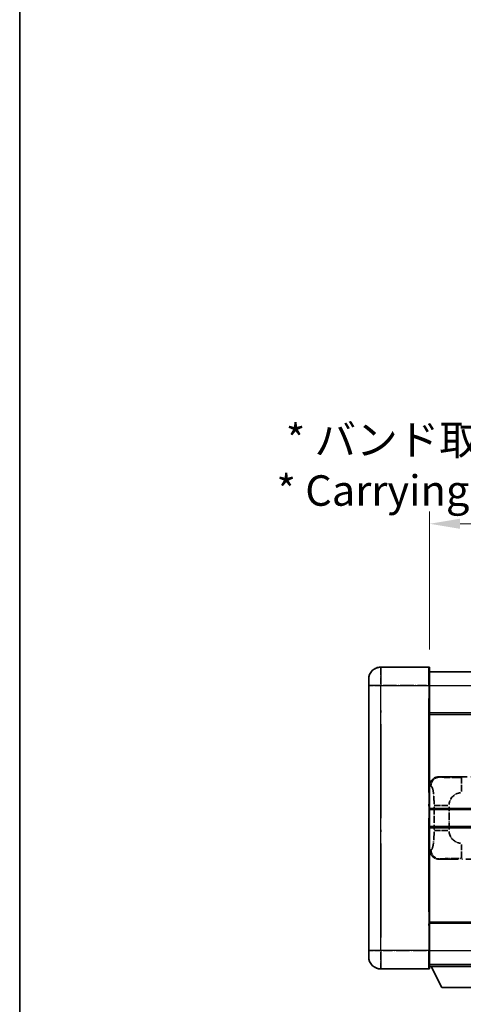
# Model space of a CAD drawing. Units: millimetres. Extents: x 58 to 12054, y 32 to 1577.
# Drawn here: x 58 to 204, y 259 to 582 of the extents above; entities that cross this region are included whole.
import ezdxf

# ---------------------------------------------------------------- set-up
doc = ezdxf.new("R2010")
doc.units = ezdxf.units.MM
doc.header["$LTSCALE"] = 4
doc.linetypes.add('LONG_DASH_DOTTED', pattern=[0.61, 0.48, -0.06, 0.01, -0.06])
doc.layers.get('Defpoints').update_dxf_attribs({"lineweight": 25})
for name, color, linetype, lineweight in [('Border (ISO)', 7, 'Continuous', 35), ('Dimension (ISO)', 7, 'Continuous', 18), ('Overlay (ISO)', 7, 'LONG_DASH_DOTTED', 35), ('Visible (ISO)', 7, 'Continuous', 35), ('Visible Narrow (ISO)', 7, 'Continuous', 25)]:
    doc.layers.add(name, color=color, linetype=linetype, lineweight=lineweight)
doc.styles.add('Note Text (TK)', font='txt')
doc.dimstyles.new('Default - Method 1b (TK)', dxfattribs={"dimscale": 4, "dimtxt": 2.5, "dimasz": 2.5, "dimexe": 1, "dimexo": 1.5, "dimgap": 1, "dimtad": 1, "dimtoh": 1, "dimrnd": 1e-08, "dimdsep": 46, "dimtxsty": 'Note Text (TK)', "dimcen": 0.09, "dimdle": 5, "dimclrd": 100, "dimclre": 100, "dimclrt": 7, "dimadec": 1, "dimazin": 1, "dimtfac": 1, "dimtmove": 0, "dimatfit": 3, "dimfxl": 0, "dimtolj": 1, "dimlwd": -1, "dimlwe": -1, "dimarcsym": 0})

# ---------------------------------------------------------------- blocks, each defined once
blk = doc.blocks.new('図面枠 tk図枠')
at = {"layer": 'Border (ISO)'}
blk.add_line((14.5, 289), (14.5, 8), dxfattribs=at)
blk = doc.blocks.new('*D6')
at = {"layer": 'Defpoints', "color": 0, "transparency": 16777216}
for p in [(509.97, 416.41), (192.47, 369.16), (509.97, 368.41)]:
    blk.add_point(p, dxfattribs=at)
at = {"layer": 'Dimension (ISO)', "color": 100, "transparency": 16777216}
for p, q in [((192.47, 375.16), (192.47, 420.41)), ((509.97, 374.41), (509.97, 420.41)), ((202.47, 416.41), (499.97, 416.41))]:
    blk.add_line(p, q, dxfattribs=at)
for points in [[(202.47, 418.08), (202.47, 414.74), (192.47, 416.41)], [(499.97, 418.08), (499.97, 414.74), (509.97, 416.41)]]:
    blk.add_solid(points, dxfattribs=at)
at = {"layer": 'Dimension (ISO)', "color": 7, "transparency": 16777216, "insert": (142.24, 435.65), "char_height": 10, "attachment_point": 4, "style": 'Note Text (TK)'}
blk.add_mtext('\\A1; \\fＭＳ Ｐゴシック|b0|i0;\\H10.0000;* バンド取手は任意の位置に固定できます。\\P\\fＭＳ Ｐゴシック|b0|i0;\\H10.0000;* Carrying handle location can be freely affixed within denoted range.', dxfattribs=at)

msp = doc.modelspace()

# ---------------------------------------------------------------- linework, layer by layer
at = {"layer": 'Overlay (ISO)', "ltscale": 2.541206}
for p, q in [((192.2205, 369.4087), (176.4705, 369.4087)), ((192.2205, 369.4087), (176.4705, 369.4087)), ((176.4705, 270.4087), (192.2205, 270.4087)), ((176.4705, 270.4087), (192.2205, 270.4087))]:
    msp.add_line(p, q, dxfattribs=at)
at = {"layer": 'Overlay (ISO)', "ltscale": 1.368543}
for p, q in [((176.4705, 369.3902), (176.4705, 363.8794)), ((176.4705, 369.3902), (176.4705, 363.8794)), ((192.2205, 363.8794), (192.2205, 369.3902)), ((192.2205, 363.8794), (192.2205, 369.3902)), ((176.4705, 275.9379), (176.4705, 270.4272)), ((176.4705, 275.9379), (176.4705, 270.4272)), ((192.2205, 270.4272), (192.2205, 275.9379)), ((192.2205, 270.4272), (192.2205, 275.9379))]:
    msp.add_line(p, q, dxfattribs=at)
at = {"layer": 'Overlay (ISO)', "ltscale": 1.457251}
for p, q in [((192.4705, 369.1587), (192.4705, 363.4087)), ((192.4705, 369.1587), (192.4705, 363.4087)), ((192.4705, 276.4087), (192.4705, 270.6587)), ((192.4705, 276.4087), (192.4705, 270.6587))]:
    msp.add_line(p, q, dxfattribs=at)
at = {"layer": 'Overlay (ISO)', "ltscale": 0.506805}
for p, q in [((172.4705, 363.4087), (172.4705, 365.4087)), ((172.4705, 363.4087), (172.4705, 365.4087)), ((172.4705, 274.4087), (172.4705, 276.4087)), ((172.4705, 274.4087), (172.4705, 276.4087))]:
    msp.add_line(p, q, dxfattribs=at)
at = {"layer": 'Overlay (ISO)', "ltscale": 18.588993}
for p, q in [((192.4705, 367.9087), (509.9705, 367.9087)), ((192.4705, 367.9087), (509.9705, 367.9087)), ((192.4705, 354.4087), (509.9705, 354.4087)), ((192.4705, 354.4087), (509.9705, 354.4087)), ((192.4705, 285.4087), (509.9705, 285.4087)), ((192.4705, 285.4087), (509.9705, 285.4087)), ((192.4705, 271.9087), (509.9705, 271.9087)), ((192.4705, 271.9087), (509.9705, 271.9087))]:
    msp.add_line(p, q, dxfattribs=at)
at = {"layer": 'Overlay (ISO)', "ltscale": 17.827869}
for p, q in [((172.4705, 363.4087), (172.4705, 276.4087)), ((172.4705, 363.4087), (172.4705, 276.4087)), ((192.4705, 276.4087), (192.4705, 363.4087)), ((192.4705, 276.4087), (192.4705, 363.4087))]:
    msp.add_line(p, q, dxfattribs=at)
at = {"layer": 'Overlay (ISO)', "ltscale": 0.912328}
for p, q in [((176.1567, 363.4087), (172.4829, 363.4087)), ((176.1567, 363.4087), (172.4829, 363.4087)), ((176.1567, 276.4087), (172.4829, 276.4087)), ((176.1567, 276.4087), (172.4829, 276.4087))]:
    msp.add_line(p, q, dxfattribs=at)
at = {"layer": 'Overlay (ISO)', "ltscale": 2.287076}
for p, q in [((177.258, 363.4087), (191.433, 363.4087)), ((177.258, 363.4087), (191.433, 363.4087)), ((191.433, 276.4087), (177.258, 276.4087)), ((191.433, 276.4087), (177.258, 276.4087))]:
    msp.add_line(p, q, dxfattribs=at)
at = {"layer": 'Overlay (ISO)', "ltscale": 0.056927}
for p, q in [((192.2401, 363.4087), (192.4698, 363.4087)), ((192.2401, 363.4087), (192.4698, 363.4087)), ((192.2401, 276.4087), (192.4698, 276.4087)), ((192.2401, 276.4087), (192.4698, 276.4087))]:
    msp.add_line(p, q, dxfattribs=at)
at = {"layer": 'Overlay (ISO)', "ltscale": 16.045082}
for p, q in [((176.4705, 280.7587), (176.4705, 359.0587)), ((176.4705, 280.7587), (176.4705, 359.0587)), ((192.2205, 359.0587), (192.2205, 280.7587)), ((192.2205, 359.0587), (192.2205, 280.7587))]:
    msp.add_line(p, q, dxfattribs=at)
at = {"layer": 'Overlay (ISO)', "ltscale": 4.834805}
for p, q in [((195.5063, 333.4087), (225.4711, 333.4087)), ((225.4711, 306.4087), (195.5063, 306.4087))]:
    msp.add_line(p, q, dxfattribs=at)
at = {"layer": 'Overlay (ISO)', "ltscale": 0.240796}
for p, q in [((195.8069, 333.3547), (195.5221, 333.4059)), ((195.5221, 306.4115), (195.8069, 306.4627))]:
    msp.add_line(p, q, dxfattribs=at)
at = {"layer": 'Overlay (ISO)', "ltscale": 1.11509}
for p, q in [((202.9602, 328.5623), (202.9602, 333.1475)), ((202.9602, 306.6699), (202.9602, 311.2551))]:
    msp.add_line(p, q, dxfattribs=at)
at = {"layer": 'Overlay (ISO)', "ltscale": 0.310031}
for p, q in [((192.4909, 330.4232), (192.8574, 330.3573)), ((192.8574, 309.46), (192.4909, 309.3942))]:
    msp.add_line(p, q, dxfattribs=at)
at = {"layer": 'Overlay (ISO)', "ltscale": 1.201531}
for p, q in [((193.9194, 323.6323), (193.9194, 316.1851)), ((198.8276, 316.1851), (198.8276, 323.6323))]:
    msp.add_line(p, q, dxfattribs=at)
at = {"layer": 'Overlay (ISO)', "ltscale": 1.001037}
for p, q in [((193.9968, 324.046), (198.4832, 324.046)), ((198.4832, 315.7713), (193.9968, 315.7713))]:
    msp.add_line(p, q, dxfattribs=at)
at = {"layer": 'Overlay (ISO)', "ltscale": 3.323767}
msp.add_line((192.4705, 271.2087), (213.0705, 271.2087), dxfattribs=at)
msp.add_line((192.4705, 271.2087), (213.0705, 271.2087), dxfattribs=at)
at = {"layer": 'Overlay (ISO)', "ltscale": 1.376751}
msp.add_line((196.5205, 264.3087), (192.9705, 271.2087), dxfattribs=at)
msp.add_line((196.5205, 264.3087), (192.9705, 271.2087), dxfattribs=at)
at = {"layer": 'Overlay (ISO)', "ltscale": 2.01681}
msp.add_line((196.5205, 264.3087), (209.0205, 264.3087), dxfattribs=at)
msp.add_line((196.5205, 264.3087), (209.0205, 264.3087), dxfattribs=at)
at = {"layer": 'Overlay (ISO)', "ltscale": 1.013709}
for centre, start, end in [((176.4705, 365.4087), 90, 180), ((176.4705, 365.4087), 90, 180), ((176.4705, 274.4087), 180, 270), ((176.4705, 274.4087), 180, 270)]:
    msp.add_arc(centre, 4, start, end, dxfattribs=at)
at = {"layer": 'Overlay (ISO)', "ltscale": 0.063263}
for centre, start, end in [((192.2205, 369.1587), 0, 90), ((192.2205, 369.1587), 0, 90), ((192.2205, 270.6587), 270, 0), ((192.2205, 270.6587), 270, 0)]:
    msp.add_arc(centre, 0.25, start, end, dxfattribs=at)
at = {"layer": 'Overlay (ISO)', "ltscale": 0.942579}
for centre, start, end in [((202.9602, 324.046), 94.5, 175.5), ((202.9602, 315.7713), 184.5, 265.5)]:
    msp.add_arc(centre, 4.1326, start, end, dxfattribs=at)
at = {"layer": 'Overlay (ISO)', "ltscale": 0.762736}
for centre, major_axis, start_param, end_param in [((195.5267, 330.4069), (-3.0098, 0.5407), 4.89350406, 6.4576412), ((195.5267, 309.4105), (-3.0098, -0.5407), 6.10872941, 7.67286655)]:
    msp.add_ellipse(centre, major_axis=major_axis, ratio=0.98105095, start_param=start_param, end_param=end_param, dxfattribs=at)
at = {"layer": 'Overlay (ISO)', "ltscale": 0.68132}
for centre, major_axis, start_param, end_param in [((195.8227, 330.3537), (0.5305, 2.9527), 0.25932194, 1.66704536), ((195.8227, 309.4637), (0.5305, -2.9527), 4.61613994, 6.02386337)]:
    msp.add_ellipse(centre, major_axis=major_axis, ratio=0.98105095, start_param=start_param, end_param=end_param, dxfattribs=at)
at = {"layer": 'Overlay (ISO)', "ltscale": 1.422253}
msp.add_open_spline([(202.566, 333.1757), (202.1216, 333.176), (201.624, 333.1769), (201.0885, 333.1803), (200.1299, 333.1863), (199.0796, 333.1998), (198.2195, 333.2202), (197.3974, 333.2396), (196.738, 333.2655), (196.3581, 333.2917), (196.1291, 333.3074), (195.9973, 333.3235), (195.901, 333.3386)], degree=3, knots=[0.05, 0.05, 0.05, 0.05, 0.212702167, 0.212702167, 0.212702167, 0.503893992, 0.503893992, 0.503893992, 0.782203362, 0.782203362, 0.782203362, 0.95, 0.95, 0.95, 0.95], dxfattribs=at)
at = {"layer": 'Overlay (ISO)', "ltscale": 1.388359}
msp.add_open_spline([(192.9566, 330.3341), (193.0714, 330.2958), (193.192, 330.2044), (193.3086, 329.9407), (193.4964, 329.5159), (193.6706, 328.6498), (193.7775, 327.5977), (193.8593, 326.7937), (193.9009, 325.9026), (193.9135, 325.0977), (193.9168, 324.8804), (193.9183, 324.6687), (193.919, 324.464)], degree=3, knots=[0.05, 0.05, 0.05, 0.05, 0.265590793, 0.265590793, 0.265590793, 0.612901129, 0.612901129, 0.612901129, 0.878333796, 0.878333796, 0.878333796, 0.95, 0.95, 0.95, 0.95], dxfattribs=at)
at = {"layer": 'Overlay (ISO)', "ltscale": 1.388645}
msp.add_open_spline([(193.9188, 315.3535), (193.9169, 314.8687), (193.9103, 314.3457), (193.8877, 313.8026), (193.8432, 312.7314), (193.7367, 311.6368), (193.5823, 310.848), (193.4523, 310.1838), (193.2956, 309.7694), (193.1405, 309.5993), (193.0783, 309.531), (193.0166, 309.4995), (192.9565, 309.4816)], degree=3, knots=[0.05, 0.05, 0.05, 0.05, 0.21983104, 0.21983104, 0.21983104, 0.554777845, 0.554777845, 0.554777845, 0.836790829, 0.836790829, 0.836790829, 0.95, 0.95, 0.95, 0.95], dxfattribs=at)
at = {"layer": 'Overlay (ISO)', "ltscale": 1.422246}
msp.add_open_spline([(195.9012, 306.4788), (196.002, 306.4945), (196.1418, 306.5113), (196.3888, 306.5278), (196.834, 306.5576), (197.6339, 306.586), (198.6264, 306.6061), (199.4903, 306.6235), (200.471, 306.6342), (201.354, 306.6386), (201.7882, 306.6408), (202.1956, 306.6415), (202.5654, 306.6417)], degree=3, knots=[0.05, 0.05, 0.05, 0.05, 0.224983239, 0.224983239, 0.224983239, 0.540435735, 0.540435735, 0.540435735, 0.815011713, 0.815011713, 0.815011713, 0.95, 0.95, 0.95, 0.95], dxfattribs=at)
at = {"layer": 'Visible (ISO)'}
for p, q in [((192.2205, 369.4087), (176.4705, 369.4087)), ((192.4705, 369.1587), (192.4705, 363.4087)), ((172.4705, 363.4087), (172.4705, 365.4087)), ((192.4705, 367.9087), (509.9705, 367.9087)), ((172.4705, 363.4087), (172.4705, 276.4087)), ((192.4705, 276.4087), (192.4705, 363.4087)), ((192.4705, 354.4087), (509.9705, 354.4087)), ((192.4705, 322.6587), (248.7205, 322.6587)), ((192.4705, 317.1587), (248.7205, 317.1587)), ((192.4705, 285.4087), (509.9705, 285.4087)), ((172.4705, 274.4087), (172.4705, 276.4087)), ((192.4705, 276.4087), (192.4705, 270.6587)), ((192.4705, 271.9087), (509.9705, 271.9087)), ((176.4705, 270.4087), (192.2205, 270.4087)), ((192.4705, 271.2087), (213.0705, 271.2087)), ((196.5205, 264.3087), (192.9705, 271.2087)), ((196.5205, 264.3087), (209.0205, 264.3087))]:
    msp.add_line(p, q, dxfattribs=at)
for centre, radius, start, end in [((176.4705, 365.4087), 4, 90, 180), ((192.2205, 369.1587), 0.25, 0, 90), ((176.4705, 274.4087), 4, 180, 270), ((192.2205, 270.6587), 0.25, 270, 0)]:
    msp.add_arc(centre, radius, start, end, dxfattribs=at)
at = {"layer": 'Visible Narrow (ISO)'}
for p, q in [((176.4705, 369.4087), (176.4705, 363.4087)), ((192.2205, 363.4087), (192.2205, 369.4087)), ((176.4705, 363.4087), (172.4705, 363.4087)), ((176.4705, 363.4087), (192.2205, 363.4087)), ((176.4705, 276.4087), (176.4705, 363.4087)), ((192.2205, 363.4087), (192.4705, 363.4087)), ((192.2205, 363.4087), (192.2205, 276.4087)), ((192.4705, 363.4087), (509.9705, 363.4087)), ((192.4705, 353.9087), (509.9705, 353.9087)), ((192.4705, 323.1587), (248.7205, 323.1587)), ((192.4705, 316.6587), (248.7205, 316.6587)), ((192.4705, 285.9087), (509.9705, 285.9087)), ((176.4705, 276.4087), (172.4705, 276.4087)), ((192.2205, 276.4087), (176.4705, 276.4087)), ((176.4705, 276.4087), (176.4705, 270.4087)), ((192.2205, 276.4087), (192.4705, 276.4087)), ((192.2205, 270.4087), (192.2205, 276.4087)), ((192.4705, 276.4087), (509.9705, 276.4087))]:
    msp.add_line(p, q, dxfattribs=at)

# ---------------------------------------------------------------- block references
at = {"xscale": 4, "yscale": 4, "zscale": 4}
msp.add_blockref('図面枠 tk図枠', (0, 0), dxfattribs=at)

# ---------------------------------------------------------------- dimensions: what is measured, and where the dimension line sits
at = {"layer": 'Dimension (ISO)', "color": 100, "true_color": 0x00ff3f}
dim = msp.add_linear_dim(base=(509.9705, 416.4087), p1=(192.4705, 369.1587), p2=(509.9705, 368.4087), text=' \\fＭＳ Ｐゴシック|b0|i0;\\H10.0000;* バンド取手は任意の位置に固定できます。\\P\\fＭＳ Ｐゴシック|b0|i0;\\H10.0000;* Carrying handle location can be freely affixed within denoted range.', dimstyle='Default - Method 1b (TK)', override={"dimgap": 1, "dimtoh": 0, "dimdec": 2, "dimtol": 0, "dimlim": 0, "dimtp": 0, "dimtm": 0, "dimtdec": 2, "dimtofl": 0, "dimatfit": 1}, dxfattribs=at)
dim.commit()
dim.dimension.update_dxf_attribs({"geometry": '*D6', "text_midpoint": (351.2205, 416.4087), "dimtype": 160})

doc.saveas('drawing.dxf')
